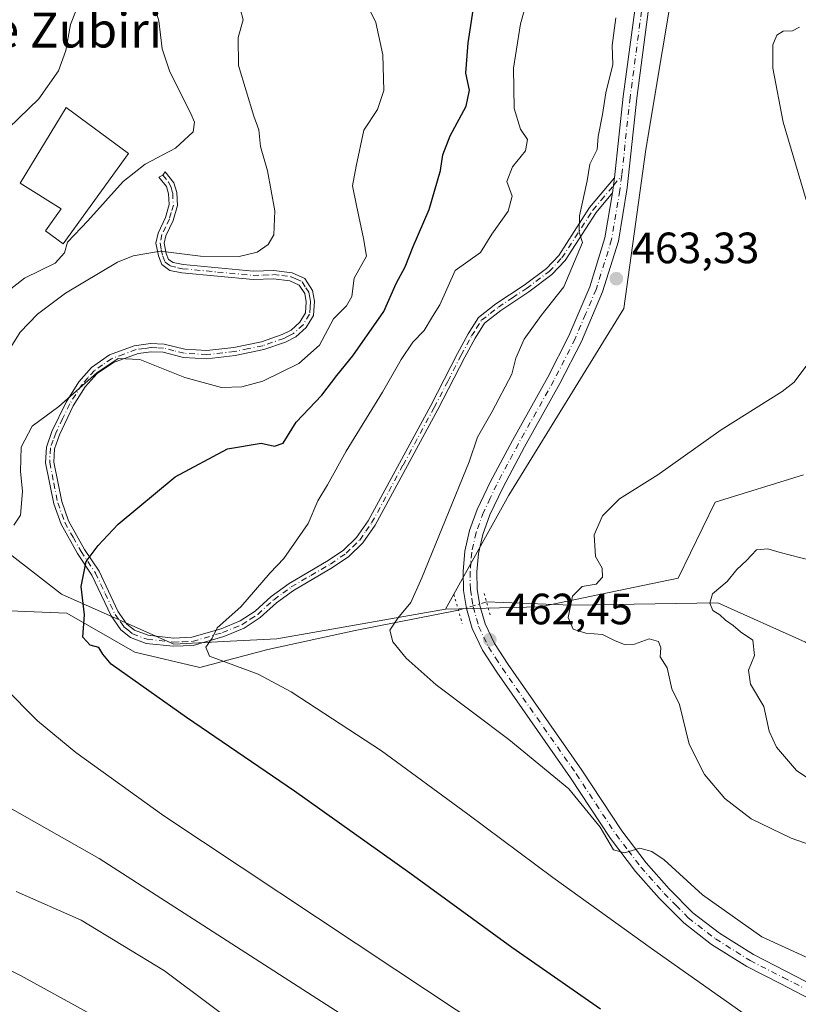
# Model space of a CAD drawing. Units: metres. Extents: x 625003 to 628470, y 4701794 to 4704169.
# Drawn here: x 627058 to 627236, y 4701915 to 4702140 of the extents above; entities that cross this region are included whole.
import ezdxf
from ezdxf.enums import TextEntityAlignment as Align

# ---------------------------------------------------------------- set-up
doc = ezdxf.new("R2010")
doc.units = ezdxf.units.M
doc.header["$MEASUREMENT"] = 0
doc.linetypes.add('DGN Style 4', pattern=[2.6384748266838614, 1.318413404963828, -0.6592067024819142, 0.001648016756204785, -0.6592067024819142])
doc.linetypes.add('DGN Style 5', pattern=[1.1536117293433497, 0.4944050268614355, -0.6592067024819142])
for name, color, linetype, lineweight in [('Arbolado forestal CxS', 92, 'Continuous', 0), ('Camino Cxs', 7, 'Continuous', 0), ('Camino eje', 30, 'DGN Style 4', 13), ('Corriente natural lineal', 142, 'Continuous', 13), ('Corriente natural lineal oculto', 9, 'DGN Style 4', 13), ('Cultivos herbáceos CxS', 92, 'Continuous', 0), ('Curva de nivel maestra', 30, 'Continuous', 30), ('Curva de nivel normal', 30, 'Continuous', 0), ('Edificación industrial Cxs', 135, 'Continuous', 13), ('Matorral CxS', 135, 'Continuous', 0), ('Pista no pavimentada Cxs', 111, 'Continuous', 0), ('Pista no pavimentada eje', 91, 'DGN Style 4', 0), ('Puente lineal', 2, 'DGN Style 5', 0), ('Punto de cota en terreno', 7, 'Continuous', 0), ('Rótulo de punto de cota en terreno', 7, 'Continuous', 0), ('Texto cartográfico', 7, 'Continuous', 0)]:
    doc.layers.add(name, color=color, linetype=linetype, lineweight=lineweight)
doc.styles.add('Style-Arial', font='txt')

# ---------------------------------------------------------------- blocks, each defined once
blk = doc.blocks.new('5PATER')
at = {"layer": 'Punto de cota en terreno', "linetype": 'Continuous', "lineweight": 0}
h = blk.add_hatch(color=51, dxfattribs=at)
edge = h.paths.add_edge_path()
edge.add_ellipse((0, 0), major_axis=(-0.1095731443231308, -0.1110710700762829), ratio=0.9994222409660322, start_angle=0, end_angle=360)

msp = doc.modelspace()

# ---------------------------------------------------------------- linework, layer by layer
at = {"layer": 'Arbolado forestal CxS', "color": 92, "linetype": 'Continuous', "lineweight": 0}
for points in [[(627155.0053000003, 4702005.065300001, 463.1800999999978), (627116.4294999996, 4701998.345100001, 468.4048000000039), (627105.8224999999, 4701997.782099999, 469.9652999999962), (627092.9565000003, 4701997.098900001, 471.9823000000034), (627067.2461000001, 4702008.494700001, 475.9906999999948), (627049.0875000004, 4702022.626499999, 482.8610000000045), (627026.9675000003, 4702018.2401, 485.0157999999938), (626999.2342999997, 4702009.8989, 487.4714999999997), (627008.2251000004, 4702046.120100001, 490.8294000000024), (626993.1913000002, 4702051.131899999, 497.0463000000018), (626974.3982999995, 4702042.3619, 500.1168000000035), (626960.6164999995, 4702041.108700001, 504.0010000000038), (626943.6705, 4702045.281300001, 506.2351000000053), (626933.4297000002, 4702048.1895, 508.7921000000061), (626920.8331000004, 4702042.3203, 513.2691000000051), (626918.9956999999, 4702041.464299999, 514.2201999999961), (626902.9845000004, 4702034.8441, 520.2856999999931), (626887.9506999999, 4702037.348900001, 526.1713000000018), (626877.2607000005, 4702041.2367, 532.9453999999969), (626874.1699000001, 4702042.360900001, 533.9416999999958), (626846.6058999998, 4702031.0845, 543.9176000000007), (626827.8123000005, 4702002.268300001, 547.0601000000024), (626798.9972999999, 4701992.245100001, 557.2722999999969), (626777.6983000003, 4701985.980900001, 564.5255000000034)], [(626943.6705, 4702045.281300001, 506.2351000000053), (626960.6164999995, 4702041.108700001, 504.0010000000038), (626974.3982999995, 4702042.3619, 500.1168000000035), (626993.1913000002, 4702051.131899999, 497.0463000000018), (627008.2251000004, 4702046.120100001, 490.8294000000024), (626999.2342999997, 4702009.8989, 487.4714999999997), (627026.9675000003, 4702018.2401, 485.0157999999938), (627049.0875000004, 4702022.626499999, 482.8610000000045), (627067.2461000001, 4702008.494700001, 475.9906999999948), (627092.9565000003, 4701997.098900001, 471.9823000000034), (627105.8224999999, 4701997.782099999, 469.9652999999962), (627116.4294999996, 4701998.345100001, 468.4048000000039), (627155.0053000003, 4702005.065300001, 463.1800999999978), (627176.5903000003, 4702005.627699999, 461.1469999999972), (627208.1821, 4702012.165100001, 457.9385000000038), (627216.6195, 4702029.530099999, 459.6646999999939), (627236.7845000002, 4702035.770300001, 458.8954999999987)], [(627236.7845000002, 4702035.770300001, 458.8954999999987), (627216.6195, 4702029.530099999, 459.6646999999939), (627208.1821, 4702012.165100001, 457.9385000000038), (627176.5903000003, 4702005.627699999, 461.1469999999972), (627155.0053000003, 4702005.065300001, 463.1800999999978)]]:
    msp.add_polyline3d(points, dxfattribs=at)
at = {"layer": 'Camino Cxs', "color": 7, "linetype": 'Continuous', "lineweight": 0, "extrusion": (-0.009619070060283518, -0.07163137283294939, 0.9973847902977278), "elevation": -342387.7496558314, "flags": 128}
msp.add_lwpolyline([(-4194.073322798824, 4731370.892669993), (-4194.073322798708, 4731374.433345749)], dxfattribs=at)
at = {"layer": 'Camino Cxs', "color": 7, "linetype": 'Continuous', "lineweight": 0}
msp.add_polyline3d([(627193.6300999997, 4702103.670100001, 464.6260000000038), (627193.1601, 4702100.170100001, 464.3701000000001), (627189.4200999998, 4702095.710100001, 465.689400000003), (627182.3400999998, 4702084.7501, 467.1875), (627179.2901, 4702081.520099999, 466.8815000000032), (627174.0201000003, 4702077.5801, 466.9081000000006), (627167.6201, 4702073.3201, 467.6073999999935), (627163.9301000005, 4702070.450099999, 467.8874000000069), (627161.7701000003, 4702067.040100001, 467.7940999999992), (627159.3901000004, 4702062.6501, 467.8243999999977), (627153.2701000003, 4702050.7301, 467.5160000000033), (627138.9200999998, 4702024.300100001, 466.8813999999985), (627136.1401000004, 4702020.280099999, 466.9039000000049), (627132.9001000002, 4702017.130100001, 466.9882999999973), (627129.1901000004, 4702014.610099999, 467.4468999999954), (627120.2901, 4702009.380100001, 470.063599999994), (627116.3601000002, 4702006.520099999, 470.502999999997), (627112.6601, 4702003.1601, 470.1282000000065), (627108.9801000003, 4702000.7301, 470.6533000000054), (627104.3701, 4701998.850099999, 471.2703000000038), (627097.3601000002, 4701996.790100001, 472.4820999999939), (627092.7801000001, 4701996.610099999, 473.5449999999983), (627086.6201, 4701997.280099999, 475.2753999999986), (627083.0000999998, 4701998.620100001, 476.4554999999964), (627080.8201000001, 4702000.4001, 476.5725999999996), (627078.6001000004, 4702003.550100001, 477.2030999999988), (627074.2100999998, 4702012.870100001, 475.9008999999933), (627070.9101, 4702017.780099999, 476.4710000000051), (627067.1601, 4702024.520099999, 476.9986999999965), (627065.4901000002, 4702029.1601, 477.7534000000014), (627063.6101000002, 4702038.5001, 479.1652000000031), (627063.8000999996, 4702042.100099999, 479.5942000000068), (627065.0601000005, 4702045.6801, 480.0424000000058), (627068.3101000005, 4702052.420100001, 481.3589000000065), (627071.1901000004, 4702057.020099999, 481.8426000000036), (627074.1501000002, 4702060.3301, 482.1898999999976), (627078.2600999996, 4702063.1601, 481.8843000000052), (627083.8800999997, 4702065.280099999, 482.6546999999992), (627087.6201, 4702065.800100001, 482.8804999999993), (627090.7200999996, 4702065.670100001, 483.1150999999954), (627095.4501, 4702064.4801, 482.7847000000039), (627100.4401000004, 4702064.190099999, 482.6585999999952), (627106.6700999998, 4702064.890100001, 482.4591999999975), (627112.9901000002, 4702066.190099999, 481.532600000006), (627117.7001, 4702067.8101, 481.0178000000015), (627119.7001, 4702068.840100001, 481.1255999999995), (627121.7200999996, 4702070.6801, 481.1245000000054), (627123.0201000003, 4702072.800100001, 481.0718000000052), (627123.1901000004, 4702075.3301, 481.3910000000033), (627122.8601000002, 4702077.1801, 481.6760999999969), (627121.6001000004, 4702079.140100001, 482.25), (627119.4600999998, 4702080.130100001, 482.8353000000062), (627115.6601, 4702080.5701, 483.5213999999978), (627111.0201000003, 4702080.4001, 484.1419000000024), (627094.7600999996, 4702081.940099999, 484.6566000000021), (627091.9801000003, 4702082.4901, 484.6156999999948), (627090.1700999998, 4702083.8101, 485.0529999999999), (627089.3901000004, 4702085.850099999, 485.5089000000008), (627088.8300999999, 4702088.7401, 486.1604999999981), (627089.3201000001, 4702091.030099999, 486.7292000000016), (627091.0201000003, 4702094.540100001, 487.4168999999966), (627091.8701, 4702097.5101, 487.9355999999971), (627091.7301000003, 4702099.9901, 488.303700000004), (627091.2301000003, 4702101.640100001, 488.5984000000026), (627089.5100999996, 4702103.800100001, 489.252999999997), (627090.3857000005, 4702104.236500001, 489.2474999999977), (627090.9801000003, 4702104.970100001, 489.3469000000041), (627092.9301000005, 4702102.530099999, 488.5586999999941), (627093.5900999998, 4702100.3101, 488.2658999999985), (627093.7600999996, 4702097.300100001, 487.9134999999952), (627092.7801000001, 4702093.860099999, 487.2366999999941), (627091.1001000004, 4702090.4101, 486.5056999999942), (627090.7401000002, 4702088.720100001, 486.1100000000006), (627091.2001, 4702086.370100001, 485.5547999999981), (627091.7301000003, 4702085.0001, 485.220100000006), (627092.7500999998, 4702084.2601, 485.0408000000025), (627095.0301000001, 4702083.8101, 485.2513999999938), (627111.0701000001, 4702082.280099999, 484.2918999999966), (627115.7401000002, 4702082.460100001, 483.627999999997), (627119.9700999996, 4702081.960100001, 482.9343999999983), (627122.8800999997, 4702080.620100001, 482.2253000000055), (627124.6401000004, 4702077.870100001, 481.522100000002), (627125.0800999999, 4702075.440099999, 481.2076999999991), (627124.8701, 4702072.210100001, 480.9309999999969), (627123.1901000004, 4702069.470100001, 481.0282000000007), (627120.7801000001, 4702067.280099999, 481.0777999999991), (627118.4301000005, 4702066.0801, 481.2755000000034), (627113.4801000003, 4702064.380100001, 482.0154000000039), (627106.9600999998, 4702063.030099999, 482.097299999994), (627100.4901000002, 4702062.300100001, 481.7798000000039), (627095.1601, 4702062.610099999, 482.0446999999986), (627090.4501, 4702063.800100001, 482.3479999999981), (627087.7100999998, 4702063.920100001, 482.1058000000049), (627084.7500999998, 4702063.5001, 481.7926000000007), (627079.1401000004, 4702061.4801, 481.4541000000027), (627075.4001000002, 4702058.9101, 481.7287000000069), (627072.7001, 4702055.880100001, 481.4038), (627069.9501, 4702051.5101, 480.9308000000019), (627066.8000999996, 4702044.950099999, 479.7727000000014), (627065.6601, 4702041.7301, 479.4085000000051), (627065.5000999998, 4702038.640100001, 478.9731000000029), (627067.3000999996, 4702029.6601, 477.3080000000046), (627068.8701, 4702025.300100001, 476.7311000000045), (627072.5201000003, 4702018.7601, 475.6132000000071), (627075.8501000004, 4702013.800100001, 475.4679999999935), (627080.1142999995, 4702004.665899999, 475.7272999999987), (627080.6001000004, 4702003.970100001, 475.5899999999965), (627082.2001, 4702001.690099999, 475.1293000000006), (627083.9501, 4702000.270099999, 475.2005000000063), (627087.0601000005, 4701999.120100001, 474.4303999999975), (627092.8400999998, 4701998.4901, 473.1858000000066), (627097.0601000005, 4701998.6601, 472.4492000000028), (627103.7500999998, 4702000.630100001, 471.430600000007), (627108.1001000004, 4702002.4001, 470.707899999994), (627111.5000999998, 4702004.640100001, 470.8571999999986), (627115.1700999998, 4702007.970100001, 471.1049999999959), (627119.2500999998, 4702010.960100001, 471.0007999999943), (627128.1901000004, 4702016.200099999, 467.6398000000045), (627131.7100999998, 4702018.590100001, 467.2274999999936), (627134.6901000004, 4702021.5001, 467.0497000000032), (627137.3201000001, 4702025.280099999, 466.9930000000023), (627151.6101000002, 4702051.610099999, 467.9961000000039), (627157.7301000003, 4702063.520099999, 468.045299999998), (627160.1501000002, 4702067.9901, 468.2890000000043), (627162.5100999996, 4702071.7301, 467.9159000000073), (627166.5201000003, 4702074.840100001, 467.6542999999947), (627172.9401000004, 4702079.120100001, 467.1052000000054), (627178.0401, 4702082.9301, 466.6946000000025), (627180.8601000002, 4702085.920100001, 467.2059000000008), (627187.9101, 4702096.8201, 466.3739999999962)], close=True, dxfattribs=at)
msp.add_polyline3d([(627193.1601, 4702100.170100001, 464.3701000000001), (627189.4200999998, 4702095.710100001, 465.689400000003), (627182.3400999998, 4702084.7501, 467.1875), (627179.2901, 4702081.520099999, 466.8815000000032), (627174.0201000003, 4702077.5801, 466.9081000000006), (627167.6201, 4702073.3201, 467.6073999999935), (627163.9301000005, 4702070.450099999, 467.8874000000069), (627161.7701000003, 4702067.040100001, 467.7940999999992), (627159.3901000004, 4702062.6501, 467.8243999999977), (627153.2701000003, 4702050.7301, 467.5160000000033), (627138.9200999998, 4702024.300100001, 466.8813999999985), (627136.1401000004, 4702020.280099999, 466.9039000000049), (627132.9001000002, 4702017.130100001, 466.9882999999973), (627129.1901000004, 4702014.610099999, 467.4468999999954), (627120.2901, 4702009.380100001, 470.063599999994), (627116.3601000002, 4702006.520099999, 470.502999999997), (627112.6601, 4702003.1601, 470.1282000000065), (627108.9801000003, 4702000.7301, 470.6533000000054), (627104.3701, 4701998.850099999, 471.2703000000038), (627097.3601000002, 4701996.790100001, 472.4820999999939), (627092.7801000001, 4701996.610099999, 473.5449999999983), (627086.6201, 4701997.280099999, 475.2753999999986), (627083.0000999998, 4701998.620100001, 476.4554999999964), (627080.8201000001, 4702000.4001, 476.5725999999996), (627078.6001000004, 4702003.550100001, 477.2030999999988), (627074.2100999998, 4702012.870100001, 475.9008999999933), (627070.9101, 4702017.780099999, 476.4710000000051), (627067.1601, 4702024.520099999, 476.9986999999965), (627065.4901000002, 4702029.1601, 477.7534000000014), (627063.6101000002, 4702038.5001, 479.1652000000031), (627063.8000999996, 4702042.100099999, 479.5942000000068), (627065.0601000005, 4702045.6801, 480.0424000000058), (627068.3101000005, 4702052.420100001, 481.3589000000065), (627071.1901000004, 4702057.020099999, 481.8426000000036), (627074.1501000002, 4702060.3301, 482.1898999999976), (627078.2600999996, 4702063.1601, 481.8843000000052), (627083.8800999997, 4702065.280099999, 482.6546999999992), (627087.6201, 4702065.800100001, 482.8804999999993), (627090.7200999996, 4702065.670100001, 483.1150999999954), (627095.4501, 4702064.4801, 482.7847000000039), (627100.4401000004, 4702064.190099999, 482.6585999999952), (627106.6700999998, 4702064.890100001, 482.4591999999975), (627112.9901000002, 4702066.190099999, 481.532600000006), (627117.7001, 4702067.8101, 481.0178000000015), (627119.7001, 4702068.840100001, 481.1255999999995), (627121.7200999996, 4702070.6801, 481.1245000000054), (627123.0201000003, 4702072.800100001, 481.0718000000052), (627123.1901000004, 4702075.3301, 481.3910000000033), (627122.8601000002, 4702077.1801, 481.6760999999969), (627121.6001000004, 4702079.140100001, 482.25), (627119.4600999998, 4702080.130100001, 482.8353000000062), (627115.6601, 4702080.5701, 483.5213999999978), (627111.0201000003, 4702080.4001, 484.1419000000024), (627094.7600999996, 4702081.940099999, 484.6566000000021), (627091.9801000003, 4702082.4901, 484.6156999999948), (627090.1700999998, 4702083.8101, 485.0529999999999), (627089.3901000004, 4702085.850099999, 485.5089000000008), (627088.8300999999, 4702088.7401, 486.1604999999981), (627089.3201000001, 4702091.030099999, 486.7292000000016), (627091.0201000003, 4702094.540100001, 487.4168999999966), (627091.8701, 4702097.5101, 487.9355999999971), (627091.7301000003, 4702099.9901, 488.303700000004), (627091.2301000003, 4702101.640100001, 488.5984000000026), (627089.5100999996, 4702103.800100001, 489.252999999997), (627090.3857000005, 4702104.236500001, 489.2474999999977), (627090.9801000003, 4702104.970100001, 489.3469000000041), (627092.9301000005, 4702102.530099999, 488.5586999999941), (627093.5900999998, 4702100.3101, 488.2658999999985), (627093.7600999996, 4702097.300100001, 487.9134999999952), (627092.7801000001, 4702093.860099999, 487.2366999999941), (627091.1001000004, 4702090.4101, 486.5056999999942), (627090.7401000002, 4702088.720100001, 486.1100000000006), (627091.2001, 4702086.370100001, 485.5547999999981), (627091.7301000003, 4702085.0001, 485.220100000006), (627092.7500999998, 4702084.2601, 485.0408000000025), (627095.0301000001, 4702083.8101, 485.2513999999938), (627111.0701000001, 4702082.280099999, 484.2918999999966), (627115.7401000002, 4702082.460100001, 483.627999999997), (627119.9700999996, 4702081.960100001, 482.9343999999983), (627122.8800999997, 4702080.620100001, 482.2253000000055), (627124.6401000004, 4702077.870100001, 481.522100000002), (627125.0800999999, 4702075.440099999, 481.2076999999991), (627124.8701, 4702072.210100001, 480.9309999999969), (627123.1901000004, 4702069.470100001, 481.0282000000007), (627120.7801000001, 4702067.280099999, 481.0777999999991), (627118.4301000005, 4702066.0801, 481.2755000000034), (627113.4801000003, 4702064.380100001, 482.0154000000039), (627106.9600999998, 4702063.030099999, 482.097299999994), (627100.4901000002, 4702062.300100001, 481.7798000000039), (627095.1601, 4702062.610099999, 482.0446999999986), (627090.4501, 4702063.800100001, 482.3479999999981), (627087.7100999998, 4702063.920100001, 482.1058000000049), (627084.7500999998, 4702063.5001, 481.7926000000007), (627079.1401000004, 4702061.4801, 481.4541000000027), (627075.4001000002, 4702058.9101, 481.7287000000069), (627072.7001, 4702055.880100001, 481.4038), (627069.9501, 4702051.5101, 480.9308000000019), (627066.8000999996, 4702044.950099999, 479.7727000000014), (627065.6601, 4702041.7301, 479.4085000000051), (627065.5000999998, 4702038.640100001, 478.9731000000029), (627067.3000999996, 4702029.6601, 477.3080000000046), (627068.8701, 4702025.300100001, 476.7311000000045), (627072.5201000003, 4702018.7601, 475.6132000000071), (627075.8501000004, 4702013.800100001, 475.4679999999935), (627080.1142999995, 4702004.665899999, 475.7272999999987), (627080.6001000004, 4702003.970100001, 475.5899999999965), (627082.2001, 4702001.690099999, 475.1293000000006), (627083.9501, 4702000.270099999, 475.2005000000063), (627087.0601000005, 4701999.120100001, 474.4303999999975), (627092.8400999998, 4701998.4901, 473.1858000000066), (627097.0601000005, 4701998.6601, 472.4492000000028), (627103.7500999998, 4702000.630100001, 471.430600000007), (627108.1001000004, 4702002.4001, 470.707899999994), (627111.5000999998, 4702004.640100001, 470.8571999999986), (627115.1700999998, 4702007.970100001, 471.1049999999959), (627119.2500999998, 4702010.960100001, 471.0007999999943), (627128.1901000004, 4702016.200099999, 467.6398000000045), (627131.7100999998, 4702018.590100001, 467.2274999999936), (627134.6901000004, 4702021.5001, 467.0497000000032), (627137.3201000001, 4702025.280099999, 466.9930000000023), (627151.6101000002, 4702051.610099999, 467.9961000000039), (627157.7301000003, 4702063.520099999, 468.045299999998), (627160.1501000002, 4702067.9901, 468.2890000000043), (627162.5100999996, 4702071.7301, 467.9159000000073), (627166.5201000003, 4702074.840100001, 467.6542999999947), (627172.9401000004, 4702079.120100001, 467.1052000000054), (627178.0401, 4702082.9301, 466.6946000000025), (627180.8601000002, 4702085.920100001, 467.2059000000008), (627187.9101, 4702096.8201, 466.3739999999962), (627193.6300999997, 4702103.670100001, 464.6260000000038)], dxfattribs=at)
at = {"layer": 'Camino eje', "color": 30, "linetype": 'DGN Style 4', "lineweight": 13}
msp.add_polyline3d([(627090.3857000005, 4702104.236500001, 489.2474999999977), (627091.6879000004, 4702102.6527, 488.7053000000015), (627092.3494999995, 4702101.462099999, 488.4440000000032), (627092.6601, 4702100.1501, 488.2458999999944), (627092.8151000004, 4702097.405099999, 487.8787000000011), (627092.3251, 4702095.6851, 487.5482000000048), (627091.9001000002, 4702094.200099999, 487.2918999999966), (627091.0601000005, 4702092.475099999, 487.0017999999982), (627090.2100999998, 4702090.720100001, 486.6152000000002), (627089.7851, 4702088.7301, 486.1352000000043), (627090.0651000004, 4702087.2851, 485.7795999999944), (627090.4275000002, 4702085.7675, 485.4508999999962), (627090.9501, 4702084.405099999, 485.1294999999955), (627092.1101000002, 4702083.5601, 484.8574999999983), (627093.7550999997, 4702083.100099999, 484.8516999999993), (627094.8951000003, 4702082.8751, 484.8929000000062), (627102.9151, 4702082.110099999, 484.8361000000005), (627111.0450999998, 4702081.340100001, 484.2170000000042), (627113.3651000002, 4702081.425100001, 483.9057999999932), (627115.7001, 4702081.515100001, 483.5748000000021), (627117.6001000004, 4702081.295100001, 483.2845999999991), (627119.7150999998, 4702081.045100001, 482.8796000000002), (627120.7851, 4702080.550100001, 482.6180000000023), (627122.2401000002, 4702079.880100001, 482.2246000000014), (627123.1201, 4702078.505100001, 481.8438000000024), (627123.7500999998, 4702077.5251, 481.5988000000071), (627123.9700999996, 4702076.3101, 481.4253000000026), (627124.1350999996, 4702075.3851, 481.3001999999979), (627124.0500999996, 4702074.120100001, 481.1631999999955), (627123.9451000001, 4702072.505100001, 480.982600000003), (627122.4550999999, 4702070.075099999, 481.0721999999951), (627120.2401000002, 4702068.0601, 481.0660000000062), (627119.0651000004, 4702067.460100001, 481.0120000000024), (627118.0651000004, 4702066.9451, 481.0970999999991), (627113.2351000002, 4702065.2851, 481.777700000006), (627109.9751000004, 4702064.610099999, 482.1692999999942), (627106.8151000004, 4702063.960100001, 482.2651000000042), (627100.4650999998, 4702063.245100001, 482.1606999999931), (627095.3051000005, 4702063.545100001, 482.4138999999996), (627092.9501, 4702064.140100001, 482.6892999999982), (627090.5850999998, 4702064.735099999, 482.7324999999983), (627089.0351, 4702064.800100001, 482.6040999999968), (627087.6651, 4702064.860099999, 482.4928999999975), (627086.1851000005, 4702064.6501, 482.3698000000004), (627084.3151000004, 4702064.390100001, 482.2143000000069), (627081.5100999996, 4702063.380100001, 481.7108000000007), (627078.7001, 4702062.3201, 481.5779999999941), (627076.6451000003, 4702060.905099999, 481.7851999999984), (627074.7751000002, 4702059.620100001, 481.9421000000002), (627073.2950999998, 4702057.965100001, 481.7801000000036), (627071.9451000001, 4702056.450099999, 481.6128000000026), (627070.5050999997, 4702054.1501, 481.3819999999978), (627069.1300999997, 4702051.965100001, 481.1318000000028), (627067.5050999997, 4702048.595100001, 480.3518999999943), (627065.9301000005, 4702045.315099999, 479.9042999999947), (627065.3601000002, 4702043.7051, 479.7198999999965), (627064.7301000003, 4702041.915100001, 479.5032999999967), (627064.5551000005, 4702038.5701, 479.0684000000037), (627065.4951, 4702033.9001, 478.3178999999946), (627066.3951000003, 4702029.4101, 477.5259999999981), (627068.0151000004, 4702024.9101, 476.8052000000025), (627069.8901000004, 4702021.540100001, 476.5369999999967), (627071.7150999998, 4702018.270099999, 476.0017999999982), (627075.0301000001, 4702013.335100001, 475.6635999999999), (627077.2200999996, 4702008.6851, 475.9581000000035), (627079.5075000003, 4702003.8925, 476.405899999998), (627080.7100999998, 4702002.1851, 476.0157999999938), (627081.5100999996, 4702001.045100001, 475.9082999999956), (627082.3850999996, 4702000.335100001, 475.7584999999963), (627083.4751000004, 4701999.4451, 475.8065000000061), (627086.8400999998, 4701998.200099999, 474.8364000000002), (627092.8101000005, 4701997.550100001, 473.2238000000071), (627094.9200999998, 4701997.6351, 472.7905000000028), (627097.2100999998, 4701997.725099999, 472.3322000000044), (627104.0601000005, 4701999.7401, 471.3448000000063), (627108.5401, 4702001.565099999, 470.6701999999932), (627110.3800999997, 4702002.780099999, 470.3646000000008), (627112.0800999999, 4702003.9001, 470.4716000000044), (627115.7651000004, 4702007.245100001, 470.6683000000049), (627117.8051000005, 4702008.7401, 470.6054000000004), (627119.7701000003, 4702010.170100001, 470.5023999999976), (627124.2401000002, 4702012.790100001, 469.0665000000009), (627128.6901000004, 4702015.405099999, 467.539499999999), (627132.3051000005, 4702017.860099999, 467.0619000000006), (627133.7950999998, 4702019.315099999, 467.0194999999949), (627135.4151, 4702020.890100001, 466.9747000000062), (627136.8051000005, 4702022.9001, 466.9480999999942), (627138.1201, 4702024.790100001, 466.923299999995), (627145.2950999998, 4702038.005100001, 467.309699999998), (627152.4401000004, 4702051.170100001, 467.5718999999954), (627155.5000999998, 4702057.130100001, 467.8304999999964), (627158.5601000005, 4702063.085100001, 467.9190999999992), (627160.9600999998, 4702067.515100001, 468.0010000000038), (627162.0401, 4702069.220100001, 467.8925000000018), (627163.2200999996, 4702071.090100001, 467.877999999997), (627165.2251000004, 4702072.645099999, 467.7972000000009), (627167.0701000001, 4702074.0801, 467.6141000000061), (627170.2801000001, 4702076.220100001, 467.2446999999956), (627173.4801000003, 4702078.350099999, 466.9829000000027), (627178.6651, 4702082.225099999, 466.725900000005), (627181.6001000004, 4702085.335100001, 467.1662000000069), (627188.6651, 4702096.265100001, 466.0335999999952), (627190.5351, 4702098.495100001, 465.2014999999956), (627193.3951000003, 4702101.920100001, 464.5054999999993), (627195.2525000004, 4702104.140699999, 464.3640000000014)], dxfattribs=at)
at = {"layer": 'Corriente natural lineal', "color": 142, "linetype": 'Continuous', "lineweight": 13}
for points in [[(626984.5495999996, 4702006.022100001, 490.5583000000043), (627015.4412000002, 4702002.9047, 485.6475999999967), (627042.2200999996, 4702005.210100001, 479.5755999999965), (627068.5000999998, 4702004.140100001, 475.6830000000046), (627084.0401, 4701995.270099999, 473.3481999999931), (627098.8800999997, 4701991.790100001, 471.0525999999954), (627114.3800999997, 4701995.9001, 468.8815999999933), (627134.3501000004, 4702000.2401, 466.030899999998), (627157.9501, 4702004.8301, 462.4510000000009)], [(627164.3901000004, 4702006.7401, 462.3150000000023), (627183.7600999996, 4702006.0101, 460.0822999999946), (627217.2301000003, 4702006.530099999, 456.0584999999992), (627237.2401000002, 4701997.530099999, 450.5978000000032), (627252.9600999998, 4701986.8101, 447.8249000000069), (627265.7701000003, 4701984.720100001, 445.6049000000058), (627286.6700999998, 4701987.6801, 443.7519999999931), (627311.6501000002, 4701998.350099999, 440.6293000000006), (627312.5800999999, 4701998.7401, 440.4872999999934), (627313.0936000004, 4701999.438300001, 440.4348999999929)]]:
    msp.add_polyline3d(points, dxfattribs=at)
at = {"layer": 'Corriente natural lineal oculto', "color": 9, "linetype": 'DGN Style 4', "lineweight": 13, "extrusion": (-0.2843340574685046, 0.9587251886692482, 0.0003954422987493601), "elevation": 4329608.286108462, "flags": 128}
msp.add_lwpolyline([(-1938212.387157492, -1249.659351050508), (-1938219.092118155, -1249.794351061059), (-1938219.104426282, -1249.795351061141)], dxfattribs=at)
at = {"layer": 'Cultivos herbáceos CxS', "color": 92, "linetype": 'Continuous', "lineweight": 0}
for points in [[(627155.0053000003, 4702005.065300001, 463.1800999999978), (627169.4687000001, 4702031.1505, 462.4792000000016), (627195.7796999998, 4702073.769900001, 463.1437000000006), (627200.7912999997, 4702110.121900001, 463.6784000000043), (627208.3103, 4702155.2481, 463.0727000000043), (627219.5856999997, 4702184.078299999, 461.2332000000025), (627222.0922999998, 4702209.1483, 458.8527999999933), (627220.8399, 4702227.951300001, 454.4379999999946), (627208.3123000005, 4702246.7533, 452.2404999999999), (627192.0247, 4702259.288100001, 453.3659999999945), (627176.9908999996, 4702268.062899999, 454.4155000000028), (627164.4621000001, 4702275.583900001, 455.5357999999979), (627156.9455000004, 4702290.625700001, 455.898000000001), (627151.9945, 4702288.832699999, 456.9483000000037)], [(627236.7845000002, 4702035.770300001, 458.8954999999987), (627216.6195, 4702029.530099999, 459.6646999999939), (627208.1821, 4702012.165100001, 457.9385000000038), (627176.5903000003, 4702005.627699999, 461.1469999999972), (627155.0053000003, 4702005.065300001, 463.1800999999978), (627169.4687000001, 4702031.1505, 462.4792000000016), (627195.7796999998, 4702073.769900001, 463.1437000000006), (627200.7912999997, 4702110.121900001, 463.6784000000043), (627208.3103, 4702155.2481, 463.0727000000043)], [(627236.7845000002, 4702035.770300001, 458.8954999999987), (627216.6195, 4702029.530099999, 459.6646999999939), (627208.1821, 4702012.165100001, 457.9385000000038), (627176.5903000003, 4702005.627699999, 461.1469999999972), (627155.0053000003, 4702005.065300001, 463.1800999999978)]]:
    msp.add_polyline3d(points, dxfattribs=at)
at = {"layer": 'Curva de nivel maestra', "color": 30, "linetype": 'Continuous', "lineweight": 30, "elevation": 475, "flags": 128}
msp.add_lwpolyline([(627190.4299999997, 4701913.700099999), (627170.1900000004, 4701927.770099999), (627146.8600000005, 4701944.790100001), (627120.4600000001, 4701963.520099999), (627095.8099999997, 4701980.3201), (627078.6299999999, 4701992.530099999), (627076.6799999997, 4701994.8201), (627075.7599999999, 4701996.3301), (627073.8399999999, 4701996.860099999), (627072.0999999996, 4701998.6801), (627072.4800000006, 4702003.780099999), (627071.7800000003, 4702010.290100001), (627072.8899999997, 4702015.960100001), (627075.6699999999, 4702019.600099999), (627080.2300000006, 4702024.530099999), (627093.2300000006, 4702035.350099999), (627105.2199999997, 4702041.7401), (627112.8899999997, 4702043.0101), (627115.8899999997, 4702042.350099999), (627117.8899999997, 4702043.0101), (627120.8600000005, 4702047.850099999), (627126.7599999999, 4702053.970100001), (627130.1900000004, 4702058.4801), (627133.8099999997, 4702062.940099999), (627140.9400000004, 4702073.100099999), (627143.7199999997, 4702079.470100001), (627145.8099999997, 4702083.270099999), (627147.5899999999, 4702087.970100001), (627151.25, 4702096.4301), (627153.8399999999, 4702105.290100001), (627154.4000000004, 4702108.890100001), (627156.0599999997, 4702113.2301), (627159.7300000006, 4702120.0101), (627160.4800000006, 4702123.6801), (627159.6399999997, 4702127.5101), (627160.1500000004, 4702134.440099999), (627161.75, 4702144.9901)], dxfattribs=at)
at = {"layer": 'Curva de nivel normal', "color": 30, "linetype": 'Continuous', "lineweight": 0, "flags": 128}
for points, elevation in [([(627053.9600000001, 4702076.9001), (627058.7800000003, 4702080.7501), (627065.7999999998, 4702084.1501), (627067.9199999999, 4702086.4801), (627068.6600000003, 4702088.940099999), (627073.2599999999, 4702093.8101), (627081.3300000001, 4702102.7601), (627086.3499999996, 4702106.7501), (627093.2999999998, 4702110.420100001), (627097.3600000005, 4702114.110099999), (627097.6399999997, 4702116.360099999), (627096.8399999999, 4702118.350099999), (627092.04, 4702127.890100001), (627090.2599999999, 4702133.120100001), (627089.4600000001, 4702139.530099999), (627086.3600000005, 4702150.050100001)], 490), ([(627226.3600000005, 4701910.420100001), (627202.04, 4701927.5601), (627179.5300000003, 4701943.7601), (627160.1299999999, 4701958.2301), (627140.4100000003, 4701972.700099999), (627119.7699999996, 4701986.200099999), (627112.2000000002, 4701990.2601), (627105.1799999997, 4701992.850099999), (627101.0499999998, 4701994.340100001), (627100.2400000002, 4701996.440099999), (627101.6799999997, 4701998.440099999), (627102.8399999999, 4702000.8101), (627108.2000000002, 4702005.640100001), (627114.9299999997, 4702013.360099999), (627118.0599999997, 4702016.690099999), (627123.6399999997, 4702024.630100001), (627125.79, 4702029.8201), (627128.0300000003, 4702033.5101), (627132.2699999996, 4702041.200099999), (627140.6399999997, 4702054.6801), (627144.8499999996, 4702062.120100001), (627147.5300000003, 4702066.100099999), (627150.1399999997, 4702068.7301), (627152, 4702071.970100001), (627153.7199999997, 4702074.640100001), (627157.2300000006, 4702082.4301), (627162.9800000006, 4702086.600099999), (627165.6200000001, 4702090.780099999), (627169.2800000003, 4702095.9901), (627170.2300000006, 4702099.440099999), (627168.9800000006, 4702102.7601), (627170.29, 4702106.130100001), (627173.2599999999, 4702109.8301), (627173.7300000006, 4702112.380100001), (627172.1200000001, 4702114.7501), (627170.6799999997, 4702119.4801), (627170.5300000003, 4702128.6801), (627172.1299999999, 4702138.8301), (627175.2999999998, 4702150.210100001)], 470), ([(627056.3799999999, 4702024.300100001), (627057.8799999999, 4702026.5801), (627058.3499999996, 4702031.940099999), (627057.8899999997, 4702036.630100001), (627058.0599999997, 4702042.0701), (627060.5300000003, 4702046.920100001), (627066.6600000003, 4702051.4101), (627075.3200000003, 4702059.100099999), (627080.1799999997, 4702062.390100001), (627085.1799999997, 4702062.120100001), (627095.4699999997, 4702058.0001), (627103.8499999996, 4702055.7301), (627108.4299999997, 4702055.860099999), (627113.2599999999, 4702057.190099999), (627121.4800000006, 4702061.2301), (627126.1900000004, 4702065.4101), (627129.4000000004, 4702071.4301), (627132.3399999999, 4702074.370100001), (627133.5800000001, 4702076.5101), (627134.1399999997, 4702080.700099999), (627136.9800000006, 4702085.7601), (627136.2599999999, 4702089.7601), (627134.6600000003, 4702097.3201), (627133.7199999997, 4702101.800100001), (627134.5999999996, 4702106.3301), (627136.3399999999, 4702114.5001), (627139.4500000002, 4702119.220100001), (627140.9400000004, 4702123.5701), (627140.6799999997, 4702131.7401), (627139.0899999999, 4702139.140100001), (627134.7199999997, 4702147.920100001)], 480), ([(627071.8700000001, 4702145.290100001), (627069.2800000003, 4702138.640100001), (627068.2400000002, 4702132.7501), (627066.6100000005, 4702128.090100001), (627062.0700000003, 4702121.6501), (627052.8200000003, 4702112.770099999)], 495), ([(627108.0999999996, 4702142.300100001), (627108.7599999999, 4702139.7401), (627107.5899999999, 4702135.6601), (627107.7199999997, 4702129.270099999), (627111.2000000002, 4702117.710100001), (627112.3200000003, 4702114.600099999), (627112.6900000004, 4702110.8101), (627114.3399999999, 4702105.2501), (627116, 4702096.0701), (627115.79, 4702090.620100001), (627114.4699999997, 4702088.370100001), (627111.9800000006, 4702086.630100001), (627107.8499999996, 4702085.700099999), (627098.9900000002, 4702085.7301), (627089.8799999999, 4702086.890100001), (627083.6600000003, 4702085.8301), (627080.0599999997, 4702084.3301), (627068.1799999997, 4702077.270099999), (627061.7599999999, 4702072.5001), (627057.7999999998, 4702068.380100001), (627054.5599999997, 4702063.100099999)], 485), ([(627245.3799999999, 4701921.940099999), (627227.3099999997, 4701930.2501), (627213.7000000002, 4701939.8201), (627204.9400000004, 4701947.8301), (627202.1699999999, 4701949.720100001), (627199.4299999997, 4701950.450099999), (627195.8799999999, 4701949.420100001), (627193.4100000003, 4701950.110099999), (627190.3499999996, 4701955.300100001), (627183.1500000004, 4701964.0801), (627169.4400000004, 4701975.3301), (627152.8600000005, 4701987.840100001), (627146, 4701993.890100001), (627142.9699999997, 4701997.620100001), (627142.2999999998, 4702000.3301), (627144.0800000001, 4702003.0001), (627147.0700000003, 4702006.640100001), (627149.5700000003, 4702012.2301), (627160.4400000004, 4702038.7301), (627162.29, 4702044.390100001), (627165.6699999999, 4702050.2601), (627170.1200000001, 4702058.7601), (627171.0599999997, 4702062.4301), (627172.9400000004, 4702066.7601), (627176.8499999996, 4702072.220100001), (627182.0499999998, 4702078.700099999), (627186.3099999997, 4702088.850099999), (627185.5300000003, 4702091.210100001), (627185.6100000005, 4702094.9801), (627187.3300000001, 4702102.9301), (627187.9800000006, 4702106.7401), (627189.6799999997, 4702110.090100001), (627189.8799999999, 4702113.090100001), (627190.8700000001, 4702118.090100001), (627191.6600000003, 4702123.090100001), (627193.25, 4702129.540100001), (627193.0999999996, 4702133.9001), (627193.9000000004, 4702140.1801)], 465), ([(627237.3899999997, 4702098.610099999), (627232.1299999999, 4702116.340100001), (627229.7800000003, 4702128.6801), (627229.8200000003, 4702134.0101), (627230.7400000002, 4702136.2501), (627232.1200000001, 4702137.1601), (627234.2699999996, 4702137.190099999), (627235.8899999997, 4702138.0701)], 460), ([(627254.1100000005, 4701945.6801), (627233.9600000001, 4701952.7401), (627224.8300000001, 4701957.220100001), (627218.8600000005, 4701961.860099999), (627214.1600000003, 4701967.3201), (627210.6399999997, 4701974.280099999), (627208.5, 4701983.3201), (627206.6900000004, 4701986.9101), (627205.6600000003, 4701991.710100001), (627204.0800000001, 4701994.200099999), (627204.1699999999, 4701996.2501), (627203.6299999999, 4701997.6801), (627201.5499999998, 4701998.340100001), (627198.2100000001, 4701997.090100001), (627195.8799999999, 4701997.0101), (627193.75, 4701997.850099999), (627190.8700000001, 4701999.290100001), (627187.0899999999, 4701999.610099999), (627184.1699999999, 4702000.4901), (627183.0300000003, 4702003.1501), (627184.0099999999, 4702008.090100001), (627186.2300000006, 4702010.300100001), (627189.4199999999, 4702010.800100001), (627190.8600000005, 4702012.4301), (627190.8300000001, 4702014.4301), (627189.2999999998, 4702017.100099999), (627188.9800000006, 4702022.100099999), (627190.8700000001, 4702026.390100001), (627194.7599999999, 4702030.2601), (627203.5199999996, 4702035.7601), (627217.9600000001, 4702046.0701), (627231.9199999999, 4702054.8101), (627234.6900000004, 4702056.9301), (627237.5700000003, 4702060.8101)], 460), ([(627238.5599999997, 4702016.220100001), (627231.4600000001, 4702018.0101), (627228.6500000004, 4702018.850099999), (627226.0499999998, 4702018.6501), (627223.7999999998, 4702016.200099999), (627221.54, 4702014.1801), (627219.3600000005, 4702011.440099999), (627216.04, 4702008.600099999), (627215.3600000005, 4702006.450099999), (627216.1100000005, 4702004.7601), (627217.7000000002, 4702003.8201), (627218.9900000002, 4702002.540100001), (627220.7199999997, 4702001.380100001), (627222.3799999999, 4701999.9101), (627225.2100000001, 4701998.0001), (627225.6100000005, 4701994.540100001), (627224.2400000002, 4701991.1801), (627224.6600000003, 4701987.9901), (627227.7699999996, 4701982.8301), (627228.9500000002, 4701977.200099999), (627230.5899999999, 4701973.5701), (627235.1600000003, 4701968.2601), (627237.8099999997, 4701966.4901)], 455), ([(627206.4800000006, 4701881.040100001), (627143.4199999999, 4701922.850099999), (627090.6699999999, 4701957.870100001), (627070.5199999996, 4701972.360099999), (627061.7800000003, 4701979.590100001), (627054.0099999999, 4701987.4001)], 480), ([(627054.25, 4701960.420100001), (627075.8300000001, 4701948.1601), (627140.7199999997, 4701906.420100001)], 485), ([(627124.04, 4701897.5601), (627090.7699999996, 4701922.460100001), (627071.7199999997, 4701934.020099999), (627056.8700000001, 4701940.5801)], 490), ([(627042.2300000006, 4701929.340100001), (627057.9199999999, 4701921.390100001), (627073.9600000001, 4701912.540100001)], 495)]:
    msp.add_lwpolyline(points, dxfattribs=dict(at, elevation=elevation))
at = {"layer": 'Edificación industrial Cxs', "color": 135, "linetype": 'Continuous', "lineweight": 13, "elevation": 495.8205000000016, "flags": 128}
msp.add_lwpolyline([(627082.5301000001, 4702109.210100001), (627067.6201, 4702088.540100001), (627063.6401000004, 4702091.550100001), (627067.2001, 4702096.540100001), (627057.8400999998, 4702102.390100001), (627068.3201000001, 4702119.7401)], close=True, dxfattribs=at)
at = {"layer": 'Edificación industrial Cxs', "color": 135, "linetype": 'Continuous', "lineweight": 13}
msp.add_polyline3d([(627082.5301000001, 4702109.210100001, 492.9900999999954), (627067.6201, 4702088.540100001, 491.9637999999978), (627063.6401000004, 4702091.550100001, 492.6824000000051), (627067.2001, 4702096.540100001, 492.6650999999983), (627057.8400999998, 4702102.390100001, 494.2249000000011), (627068.3201000001, 4702119.7401, 495.8205000000017), (627082.5301000001, 4702109.210100001, 492.9900999999954)], dxfattribs=at)
at = {"layer": 'Matorral CxS', "color": 135, "linetype": 'Continuous', "lineweight": 0}
for points in [[(627155.0053000003, 4702005.065300001, 463.1800999999978), (627169.4687000001, 4702031.1505, 462.4792000000016), (627195.7796999998, 4702073.769900001, 463.1437000000006), (627200.7912999997, 4702110.121900001, 463.6784000000043), (627208.3103, 4702155.2481, 463.0727000000043), (627219.5856999997, 4702184.078299999, 461.2332000000025), (627222.0922999998, 4702209.1483, 458.8527999999933), (627220.8399, 4702227.951300001, 454.4379999999946), (627208.3123000005, 4702246.7533, 452.2404999999999), (627192.0247, 4702259.288100001, 453.3659999999945), (627176.9908999996, 4702268.062899999, 454.4155000000028), (627164.4621000001, 4702275.583900001, 455.5357999999979), (627156.9455000004, 4702290.625700001, 455.898000000001), (627151.9945, 4702288.832699999, 456.9483000000037)], [(627208.3103, 4702155.2481, 463.0727000000043), (627200.7912999997, 4702110.121900001, 463.6784000000043), (627195.7796999998, 4702073.769900001, 463.1437000000006), (627169.4687000001, 4702031.1505, 462.4792000000016), (627155.0053000003, 4702005.065300001, 463.1800999999978), (627116.4294999996, 4701998.345100001, 468.4048000000039), (627105.8224999999, 4701997.782099999, 469.9652999999962), (627092.9565000003, 4701997.098900001, 471.9823000000034), (627067.2461000001, 4702008.494700001, 475.9906999999948), (627049.0875000004, 4702022.626499999, 482.8610000000045), (627026.9675000003, 4702018.2401, 485.0157999999938), (626999.2342999997, 4702009.8989, 487.4714999999997), (627008.2251000004, 4702046.120100001, 490.8294000000024), (626993.1913000002, 4702051.131899999, 497.0463000000018), (626974.3982999995, 4702042.3619, 500.1168000000035), (626960.6164999995, 4702041.108700001, 504.0010000000038), (626943.6705, 4702045.281300001, 506.2351000000053)], [(627155.0053000003, 4702005.065300001, 463.1800999999978), (627116.4294999996, 4701998.345100001, 468.4048000000039), (627105.8224999999, 4701997.782099999, 469.9652999999962), (627092.9565000003, 4701997.098900001, 471.9823000000034), (627067.2461000001, 4702008.494700001, 475.9906999999948), (627049.0875000004, 4702022.626499999, 482.8610000000045), (627026.9675000003, 4702018.2401, 485.0157999999938), (626999.2342999997, 4702009.8989, 487.4714999999997), (627008.2251000004, 4702046.120100001, 490.8294000000024), (626993.1913000002, 4702051.131899999, 497.0463000000018), (626974.3982999995, 4702042.3619, 500.1168000000035), (626960.6164999995, 4702041.108700001, 504.0010000000038), (626943.6705, 4702045.281300001, 506.2351000000053), (626933.4297000002, 4702048.1895, 508.7921000000061), (626920.8331000004, 4702042.3203, 513.2691000000051), (626918.9956999999, 4702041.464299999, 514.2201999999961), (626902.9845000004, 4702034.8441, 520.2856999999931), (626887.9506999999, 4702037.348900001, 526.1713000000018), (626877.2607000005, 4702041.2367, 532.9453999999969), (626874.1699000001, 4702042.360900001, 533.9416999999958), (626846.6058999998, 4702031.0845, 543.9176000000007), (626827.8123000005, 4702002.268300001, 547.0601000000024), (626798.9972999999, 4701992.245100001, 557.2722999999969), (626777.6983000003, 4701985.980900001, 564.5255000000034)]]:
    msp.add_polyline3d(points, dxfattribs=at)
at = {"layer": 'Pista no pavimentada Cxs', "color": 111, "linetype": 'Continuous', "lineweight": 0, "extrusion": (-0.009619070060283518, -0.07163137283294939, 0.9973847902977278), "elevation": -342387.7496558314, "flags": 128}
msp.add_lwpolyline([(-4194.073322798824, 4731370.892669993), (-4194.073322798708, 4731374.433345749)], dxfattribs=at)
at = {"layer": 'Pista no pavimentada Cxs', "color": 111, "linetype": 'Continuous', "lineweight": 0}
for points in [[(627239.8901000004, 4701915.1801, 468.0838999999978), (627231.4700999996, 4701919.5601, 468.3025000000052), (627223.8300999999, 4701923.440099999, 467.7820999999968), (627215.8101000005, 4701928.470100001, 467.9928000000073), (627209.4401000004, 4701933.4001, 467.1065999999992), (627203.8300999999, 4701939.100099999, 467.2195999999968), (627198.4401000004, 4701945.1501, 466.9257999999973), (627192.7001, 4701952.670100001, 466.1511000000028), (627183.5800999999, 4701966.5701, 465.6196000000054), (627166.7001, 4701990.6801, 463.4660000000004), (627163.4401000004, 4701995.700099999, 463.3769999999931), (627161.1101000002, 4702000.6501, 463.4642000000022), (627159.8201000001, 4702005.2601, 463.3534000000073), (627159.1401000004, 4702009.380100001, 463.192200000005), (627159.0401, 4702013.710100001, 463.1255999999995), (627159.4501, 4702018.3201, 463.3375999999989), (627160.4901000002, 4702023.030099999, 463.6113999999943), (627162.2600999996, 4702027.840100001, 463.8690000000061), (627165.2701000003, 4702034.220100001, 463.6839000000036), (627170.2901, 4702043.6501, 463.9502000000066), (627178.4001000002, 4702058.0801, 463.7820999999968), (627183.2100999998, 4702067.550100001, 463.8378999999986), (627187.9401000004, 4702078.700099999, 465.0026999999973), (627191.4401000004, 4702089.890100001, 465.0773000000045), (627193.1601, 4702100.170100001, 464.3701000000001), (627193.6300999997, 4702103.670100001, 464.6260000000038), (627195.6300999997, 4702122.210100001, 464.7948000000034), (627198.2500999998, 4702141.950099999, 464.8025999999954)], [(627201.3400999998, 4702141.530099999, 464.2152999999962), (627198.7301000003, 4702121.840100001, 464.1071999999986), (627196.5201000003, 4702101.3201, 464.001099999994), (627194.4901000002, 4702089.1601, 464.202099999995), (627190.8800999997, 4702077.620100001, 463.9122000000062), (627186.0401, 4702066.2301, 463.4686999999976), (627181.1501000002, 4702056.610099999, 463.2385000000068), (627173.0301000001, 4702042.1501, 462.9585999999982), (627168.0701000001, 4702032.8201, 462.6477000000014), (627165.1401000004, 4702026.630100001, 462.9174999999959), (627163.4901000002, 4702022.1501, 462.5108999999939), (627162.5401, 4702017.840100001, 462.3659999999945), (627162.1700999998, 4702013.610099999, 462.5007999999943), (627162.2600999996, 4702009.670100001, 462.5953000000009), (627162.8701, 4702005.940099999, 462.7026999999944), (627164.0401, 4702001.7501, 462.8796000000002), (627166.1801000005, 4701997.2301, 462.8947999999946), (627169.2901, 4701992.4301, 462.9073000000063), (627186.1700999998, 4701968.3201, 464.4738999999972), (627195.2500999998, 4701954.4801, 465.3034999999945), (627200.8501000004, 4701947.130100001, 465.9049999999989), (627206.1101000002, 4701941.2301, 466.0927999999985), (627211.5201000003, 4701935.7401, 466.5521000000008), (627217.6001000004, 4701931.030099999, 466.7146000000066), (627225.3701, 4701926.1601, 467.0032000000065), (627232.9001000002, 4701922.340100001, 467.0060999999987), (627241.4801000003, 4701917.870100001, 467.0013999999938)], [(627201.3400999998, 4702141.530099999, 464.2152999999962), (627198.7301000003, 4702121.840100001, 464.1071999999986), (627196.5201000003, 4702101.3201, 464.001099999994), (627194.4901000002, 4702089.1601, 464.202099999995), (627190.8800999997, 4702077.620100001, 463.9122000000062), (627186.0401, 4702066.2301, 463.4686999999976), (627181.1501000002, 4702056.610099999, 463.2385000000068), (627173.0301000001, 4702042.1501, 462.9585999999982), (627168.0701000001, 4702032.8201, 462.6477000000014), (627165.1401000004, 4702026.630100001, 462.9174999999959), (627163.4901000002, 4702022.1501, 462.5108999999939), (627162.5401, 4702017.840100001, 462.3659999999945), (627162.1700999998, 4702013.610099999, 462.5007999999943), (627162.2600999996, 4702009.670100001, 462.5953000000009), (627162.8701, 4702005.940099999, 462.7026999999944), (627164.0401, 4702001.7501, 462.8796000000002), (627166.1801000005, 4701997.2301, 462.8947999999946), (627169.2901, 4701992.4301, 462.9073000000063), (627186.1700999998, 4701968.3201, 464.4738999999972), (627195.2500999998, 4701954.4801, 465.3034999999945), (627200.8501000004, 4701947.130100001, 465.9049999999989), (627206.1101000002, 4701941.2301, 466.0927999999985), (627211.5201000003, 4701935.7401, 466.5521000000008), (627217.6001000004, 4701931.030099999, 466.7146000000066), (627225.3701, 4701926.1601, 467.0032000000065), (627232.9001000002, 4701922.340100001, 467.0060999999987), (627241.4801000003, 4701917.870100001, 467.0013999999938)], [(627193.6300999997, 4702103.670100001, 464.6260000000038), (627195.6300999997, 4702122.210100001, 464.7948000000034), (627198.2500999998, 4702141.950099999, 464.8025999999954)], [(627239.8901000004, 4701915.1801, 468.0838999999978), (627231.4700999996, 4701919.5601, 468.3025000000052), (627223.8300999999, 4701923.440099999, 467.7820999999968), (627215.8101000005, 4701928.470100001, 467.9928000000073), (627209.4401000004, 4701933.4001, 467.1065999999992), (627203.8300999999, 4701939.100099999, 467.2195999999968), (627198.4401000004, 4701945.1501, 466.9257999999973), (627192.7001, 4701952.670100001, 466.1511000000028), (627183.5800999999, 4701966.5701, 465.6196000000054), (627166.7001, 4701990.6801, 463.4660000000004), (627163.4401000004, 4701995.700099999, 463.3769999999931), (627161.1101000002, 4702000.6501, 463.4642000000022), (627159.8201000001, 4702005.2601, 463.3534000000073), (627159.1401000004, 4702009.380100001, 463.192200000005), (627159.0401, 4702013.710100001, 463.1255999999995), (627159.4501, 4702018.3201, 463.3375999999989), (627160.4901000002, 4702023.030099999, 463.6113999999943), (627162.2600999996, 4702027.840100001, 463.8690000000061), (627165.2701000003, 4702034.220100001, 463.6839000000036), (627170.2901, 4702043.6501, 463.9502000000066), (627178.4001000002, 4702058.0801, 463.7820999999968), (627183.2100999998, 4702067.550100001, 463.8378999999986), (627187.9401000004, 4702078.700099999, 465.0026999999973), (627191.4401000004, 4702089.890100001, 465.0773000000045), (627193.1601, 4702100.170100001, 464.3701000000001)]]:
    msp.add_polyline3d(points, dxfattribs=at)
at = {"layer": 'Pista no pavimentada eje', "color": 91, "linetype": 'DGN Style 4', "lineweight": 0}
for points in [[(627165.1675000006, 4702246.8599, 459.6796000000032), (627166.8850999996, 4702244.4101, 459.5834000000032), (627174.6451000003, 4702233.325099999, 460.4600000000065), (627181.3551000003, 4702223.3051, 461.3196000000025), (627184.1551000001, 4702219.700099999, 462.0434999999998), (627187.0201000003, 4702216.005100001, 462.0681000000041), (627192.0201000003, 4702210.470100001, 462.5463000000018), (627197.0601000005, 4702204.8851, 463.3665000000037), (627198.4200999998, 4702202.815099999, 463.7160000000004), (627199.6651, 4702200.915100001, 464.4054000000033), (627201.7801000001, 4702196.735099999, 464.4098999999987), (627202.4951, 4702194.690099999, 464.1649999999936), (627203.1501000002, 4702192.825099999, 464.3864000000031), (627203.7050999999, 4702190.4901, 464.5850000000065), (627204.2200999996, 4702188.3051, 464.6970000000001), (627204.8300999999, 4702183.6601, 464.7164000000049), (627204.9851000002, 4702179.4901, 464.4830999999977), (627204.6101000002, 4702174.3851, 464.293399999995), (627204.2451, 4702169.4451, 464.2008999999962), (627201.9451000001, 4702156.620100001, 464.161500000002), (627200.8701, 4702149.1601, 464.2379999999976), (627199.7950999998, 4702141.7401, 464.5060999999987), (627197.1801000005, 4702122.0251, 464.3046999999933), (627195.2525000004, 4702104.140699999, 464.3640000000014)], [(627195.2525000004, 4702104.140699999, 464.3640000000014), (627194.8400999998, 4702100.745100001, 464.2057000000059), (627192.9650999998, 4702089.5251, 464.3690999999963), (627189.4101, 4702078.1601, 464.3999999999942), (627186.9901000002, 4702072.465100001, 463.7995999999985), (627184.6250999998, 4702066.890100001, 463.6417999999976), (627179.7751000002, 4702057.345100001, 463.4464000000008), (627175.7150999998, 4702050.1151, 463.4296000000032), (627171.6601, 4702042.9001, 463.3583000000072), (627169.1801000005, 4702038.235099999, 463.2057999999961), (627166.6700999998, 4702033.520099999, 463.0571000000054), (627165.2050999999, 4702030.425100001, 463.266300000003), (627163.7001, 4702027.235099999, 463.3476999999984), (627161.9901000002, 4702022.590100001, 462.8781000000017), (627160.9951, 4702018.0801, 462.8392000000022), (627160.7901, 4702015.7751, 462.8120000000054), (627160.6051000003, 4702013.6601, 462.811400000006), (627160.7001, 4702009.5251, 462.8926000000066), (627161.0401, 4702007.465100001, 462.9113999999972), (627161.3450999996, 4702005.600099999, 462.9639000000025), (627162.5751, 4702001.200099999, 462.9184999999998), (627163.7401000002, 4701998.725099999, 463.0439000000042), (627164.8101000005, 4701996.465100001, 463.1111999999994), (627166.4401000004, 4701993.9551, 463.0679999999993), (627167.9951, 4701991.5551, 463.0908000000054), (627184.8750999998, 4701967.4451, 464.8515999999945), (627193.9751000004, 4701953.575099999, 465.6581000000006), (627196.7751000002, 4701949.9001, 465.8828000000067), (627199.6451000003, 4701946.140100001, 466.3399999999965), (627204.9700999996, 4701940.165100001, 466.5687999999937), (627207.6750999996, 4701937.420100001, 465.9648000000016), (627210.4801000003, 4701934.5701, 466.7237000000023), (627216.7050999999, 4701929.7501, 467.2801999999938), (627224.6001000004, 4701924.800100001, 467.3368999999948), (627232.1851000005, 4701920.950099999, 467.5466000000015), (627236.3951000003, 4701918.7601, 467.3512000000047)]]:
    msp.add_polyline3d(points, dxfattribs=at)
at = {"layer": 'Puente lineal', "color": 2, "linetype": 'DGN Style 5', "lineweight": 0, "extrusion": (-0.9618619922626999, -0.2670153162799145, 0.0593660569043234), "elevation": -1858719.164642512, "flags": 128}
msp.add_lwpolyline([(-4362917.711836485, 111004.4043531551), (-4362913.912364768, 111004.4688669393), (-4362910.702246137, 111004.6670164194)], dxfattribs=at)
at = {"layer": 'Puente lineal', "color": 2, "linetype": 'DGN Style 5', "lineweight": 0, "extrusion": (-0.8796676250191767, -0.2346702878490692, 0.4136601570056706), "elevation": -1654926.048325782, "flags": 128}
msp.add_lwpolyline([(-4381470.405478065, 752434.164629712), (-4381468.386687172, 752434.2638134651), (-4381465.334669685, 752434.3471805401)], dxfattribs=at)

# ---------------------------------------------------------------- block references
at = {"layer": 'Punto de cota en terreno', "color": 7, "linetype": 'Continuous', "lineweight": 0, "xscale": 10, "yscale": 10, "zscale": 10}
for p in [(627194.0300000003, 4702080.600000001, 463.3300000000018), (627165.1200000001, 4701998.100000001, 462.4499999999971)]:
    msp.add_blockref('5PATER', p, dxfattribs=at)

# ---------------------------------------------------------------- texts
at = {"layer": 'Rótulo de punto de cota en terreno', "color": 7, "linetype": 'Continuous', "lineweight": 0, "style": 'Style-Arial'}
for s, p in [('463,33', (627197.5577999996, 4702084.127800001)), ('462,45', (627168.6478000004, 4702001.627800001))]:
    msp.add_text(s, height=7.000000000000002, dxfattribs=at).set_placement(p)
at = {"layer": 'Texto cartográfico', "color": 7, "linetype": 'Continuous', "lineweight": 0, "style": 'Style-Arial'}
msp.add_text('Corral de Zubiri', height=8, dxfattribs=at).set_placement((627050.6104512195, 4702137.4068), align=Align.MIDDLE_CENTER)

doc.saveas('drawing.dxf')
